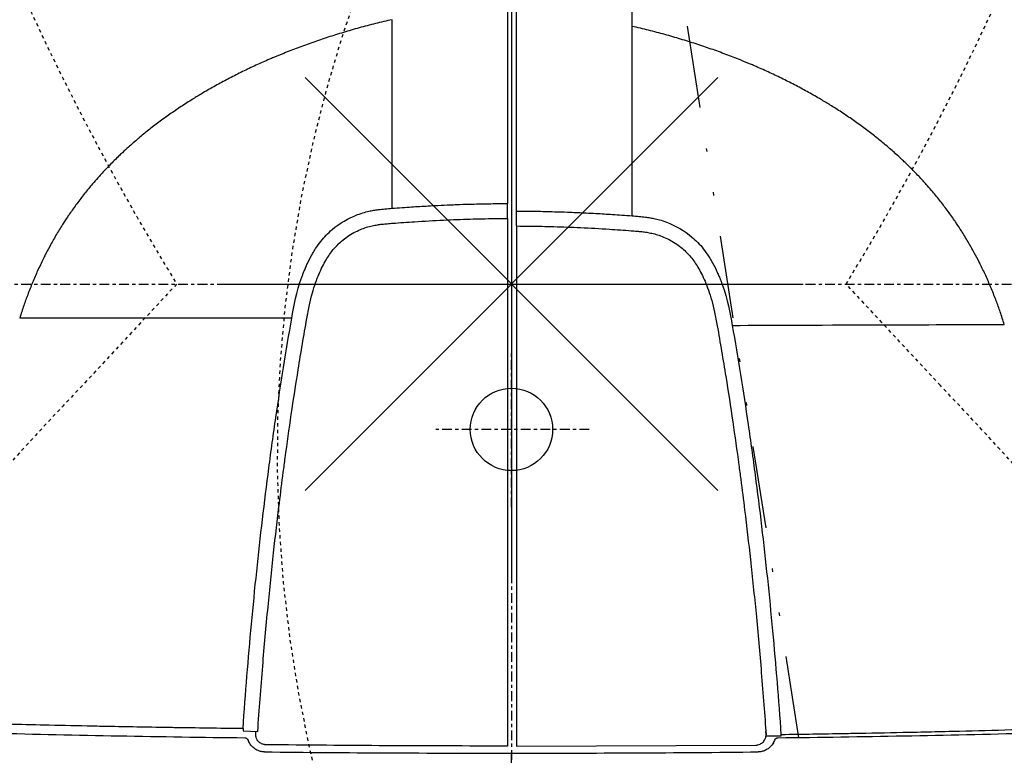
# Model space of a CAD drawing. Units: inches. Extents: x 0 to 827, y 0 to 585.
# Drawn here: x 241 to 271, y 360 to 382 of the extents above; entities that cross this region are included whole.
import ezdxf

# ---------------------------------------------------------------- set-up
doc = ezdxf.new("R2010")
doc.units = ezdxf.units.IN
doc.header["$LTSCALE"] = 10
for name, pattern in [('AXES2', [1.125, 0.75, -0.125, 0.125, -0.125]), ('CACHE', [0.375, 0.25, -0.125]), ('DIVIDE2', [0.625, 0.25, -0.125, 0, -0.125, 0, -0.125])]:
    doc.linetypes.add(name, pattern=pattern)
for name, color, linetype in [('GE-ANCHORAGE_FLOOR', 222, 'Continuous'), ('GE-ELEC_EQUIPMENT', 232, 'Continuous'), ('GE-EQUIPMENT', 140, 'Continuous'), ('GE-EQUIPMENT_INSERTION', 140, 'Continuous'), ('GE-EQUIPMENT_LIGHT', 141, 'Continuous'), ('GE-MAIN_AXIS', 83, 'AXES2'), ('GE-MM-SCATTER_LINES', 222, 'CACHE')]:
    doc.layers.add(name, color=color, linetype=linetype)
doc.layers.add('GE-DESIGNER_WARNING', color=1, linetype='Continuous', plot=False)

# ---------------------------------------------------------------- blocks, each defined once
blk = doc.blocks.new('GE-EUR02460')
at = {"layer": 'GE-ANCHORAGE_FLOOR', "color": 83, "linetype": 'AXES2'}
for p, q in [((0, -172), (0, -52)), ((60, -112), (-60, -112))]:
    blk.add_line(p, q, dxfattribs=at)
at = {"layer": 'GE-ANCHORAGE_FLOOR'}
blk.add_circle((0, -112), 31.75, dxfattribs=at)
at = {"layer": 'GE-DESIGNER_WARNING'}
for p, q in [((159.1, -159.1), (-159.1, 159.1)), ((159.1, 159.1), (-159.1, -159.1))]:
    blk.add_line(p, q, dxfattribs=at)
at = {"layer": 'GE-DESIGNER_WARNING', "linetype": 'CACHE'}
blk.add_lwpolyline([(871.44, -131.49), (1921.44, -131.49, -1.511046), (141.61, 627.42, -0.402138)], format="xyb", dxfattribs=at)
at = {"layer": 'GE-EQUIPMENT'}
for p, q in [((-206.84, -344.3), (-195.6, -344.68)), ((-206.07, -344.3), (-206.07, -344.3)), ((-197.18, -347), (-197.03, -344.63)), ((-197.18, -347), (-197.18, -347)), ((196.29, -347.24), (196.14, -344.87)), ((207.76, -348.43), (196.2, -348.39)), ((-189.26, -354.99), (-189.26, -354.99)), ((-189.26, -354.99), (-189.26, -354.99)), ((3.9, -356.01), (188.63, -355.23)), ((202.67, -351.76), (202.67, -351.76)), ((0, -384), (0, -361.46))]:
    blk.add_line(p, q, dxfattribs=at)
for centre, start, end in [((-205.62, -352.82), 20.65161, 89.33711), ((205.47, -352.82), 90.66673, 159.31543)]:
    blk.add_arc(centre, 3, start, end, dxfattribs=at)
blk.add_ellipse((205.47, -352.82), major_axis=(-0.03, 3), ratio=0.054552, start_param=6.283185, end_param=6.283289, dxfattribs=at)
for points, knots in [([(-205.58, -349.82), (-270.32, -349.07), (-334.98, -347.92), (-463.88, -344.5), (-528.28, -342.24), (-630.6, -337.2), (-669.06, -334.97), (-745.34, -329.58), (-783.75, -326.39), (-821.29, -322.43)], [-61.681232, -61.681232, -61.681232, -61.681232, -42.452455, -42.452455, -23.198725, -23.198725, -11.60335, -11.60335, -0.000001, -0.000001, -0.000001, -0.000001]), ([(-206.91, -342.57), (-225.3, -342.34), (-243.06, -342.09), (-259.92, -341.82), (-260.76, -341.81), (-261.59, -341.8), (-262.42, -341.78), (-278.37, -341.53), (-293.54, -341.26), (-308.61, -340.97), (-313.39, -340.88), (-318.16, -340.79), (-322.94, -340.69), (-333.99, -340.46), (-345.07, -340.23), (-356.36, -339.96), (-365.73, -339.75), (-375.25, -339.52), (-384.54, -339.28), (-391.27, -339.11), (-397.88, -338.94), (-404.23, -338.76), (-417.49, -338.4), (-429.62, -338.05), (-441.47, -337.69), (-443.12, -337.63), (-444.77, -337.58), (-446.41, -337.53), (-459.85, -337.11), (-473.09, -336.67), (-484.49, -336.26), (-486.9, -336.18), (-489.24, -336.1), (-491.5, -336.01), (-499.93, -335.71), (-507.45, -335.42), (-514.95, -335.13), (-521.93, -334.86), (-528.89, -334.58), (-535.42, -334.31), (-537.81, -334.21), (-540.13, -334.12), (-542.38, -334.02), (-550.79, -333.67), (-558.13, -333.35), (-566.55, -332.96), (-569.01, -332.85), (-571.55, -332.73), (-574.15, -332.61), (-580.47, -332.31), (-587.09, -331.98), (-593.39, -331.67), (-598.52, -331.41), (-603.43, -331.16), (-608.39, -330.9), (-612.03, -330.71), (-615.69, -330.52), (-619.46, -330.31), (-625.69, -329.98), (-632.24, -329.61), (-638.77, -329.25), (-641.58, -329.09), (-644.4, -328.92), (-647.18, -328.76), (-653.36, -328.41), (-659.39, -328.05), (-665.8, -327.65), (-668.96, -327.46), (-672.2, -327.25), (-675.61, -327.03), (-680.13, -326.74), (-684.92, -326.43), (-689.92, -326.09), (-696.37, -325.65), (-703.16, -325.18), (-710.14, -324.68), (-710.6, -324.65), (-711.07, -324.61), (-711.53, -324.58), (-717.8, -324.13), (-724.21, -323.65), (-730.81, -323.15), (-736.81, -322.68), (-742.96, -322.2), (-749.3, -321.69)], [0, 0, 0, 0, 0.066667, 0.066667, 0.066667, 0.069967, 0.069967, 0.069967, 0.133333, 0.133333, 0.133333, 0.153447, 0.153447, 0.153447, 0.2, 0.2, 0.2, 0.238666, 0.238666, 0.238666, 0.266667, 0.266667, 0.266667, 0.325187, 0.325187, 0.325187, 0.333333, 0.333333, 0.333333, 0.4, 0.4, 0.4, 0.414133, 0.414133, 0.414133, 0.466667, 0.466667, 0.466667, 0.51552, 0.51552, 0.51552, 0.533333, 0.533333, 0.533333, 0.6, 0.6, 0.6, 0.619401, 0.619401, 0.619401, 0.666667, 0.666667, 0.666667, 0.705103, 0.705103, 0.705103, 0.733333, 0.733333, 0.733333, 0.779891, 0.779891, 0.779891, 0.8, 0.8, 0.8, 0.844683, 0.844683, 0.844683, 0.866667, 0.866667, 0.866667, 0.895775, 0.895775, 0.895775, 0.933333, 0.933333, 0.933333, 0.935831, 0.935831, 0.935831, 0.969439, 0.969439, 0.969439, 1, 1, 1, 1]), ([(821.15, -322.43), (783.71, -326.38), (745.4, -329.57), (669.18, -334.96), (630.67, -337.19), (528.32, -342.23), (463.94, -344.5), (334.98, -347.92), (270.25, -349.07), (205.44, -349.82)], [0.000001, 0.000001, 0.000001, 0.000001, 11.57348, 11.57348, 23.183083, 23.183083, 42.432535, 42.432535, 61.682839, 61.682839, 61.682839, 61.682839]), ([(750.16, -324.41), (743.85, -324.96), (737.67, -325.48), (731.67, -325.98), (725, -326.53), (718.55, -327.04), (712.39, -327.52), (712.1, -327.54), (711.81, -327.57), (711.52, -327.59), (704.32, -328.15), (697.51, -328.66), (690.78, -329.15), (686.35, -329.47), (681.94, -329.79), (677.49, -330.1), (673.91, -330.35), (670.3, -330.59), (666.66, -330.83), (658.88, -331.35), (650.96, -331.86), (642.99, -332.36), (641.87, -332.43), (640.75, -332.5), (639.63, -332.57), (629.23, -333.2), (618.82, -333.82), (609.25, -334.36), (609.07, -334.37), (608.89, -334.38), (608.71, -334.39), (597.96, -335.01), (588.27, -335.54), (578, -336.07), (577, -336.12), (576.01, -336.17), (575.01, -336.22), (565.63, -336.71), (555.83, -337.19), (546.3, -337.64), (542.94, -337.79), (539.62, -337.95), (536.28, -338.1), (529.14, -338.42), (521.98, -338.73), (514.41, -339.05), (507.44, -339.35), (500.13, -339.65), (492.36, -339.97), (487.76, -340.15), (483, -340.34), (478.05, -340.53), (466.75, -340.96), (454.48, -341.4), (442.33, -341.82), (440.16, -341.89), (438, -341.96), (435.85, -342.04), (421.63, -342.51), (407.86, -342.95), (392.61, -343.39), (390.24, -343.46), (387.83, -343.52), (385.4, -343.59), (372.2, -343.97), (358.26, -344.33), (345.33, -344.65), (337.9, -344.84), (330.8, -345.01), (323.8, -345.17), (316.37, -345.34), (309.05, -345.5), (301.58, -345.65), (289.23, -345.91), (276.45, -346.16), (263.28, -346.4), (260.97, -346.44), (258.65, -346.48), (256.31, -346.52), (240.67, -346.79), (224.49, -347.05), (207.77, -347.28)], [0, 0, 0, 0, 0.033031, 0.033031, 0.033031, 0.069701, 0.069701, 0.069701, 0.071429, 0.071429, 0.071429, 0.114481, 0.114481, 0.114481, 0.142857, 0.142857, 0.142857, 0.165621, 0.165621, 0.165621, 0.214286, 0.214286, 0.214286, 0.221126, 0.221126, 0.221126, 0.284528, 0.284528, 0.284528, 0.285714, 0.285714, 0.285714, 0.357143, 0.357143, 0.357143, 0.364037, 0.364037, 0.364037, 0.428571, 0.428571, 0.428571, 0.451299, 0.451299, 0.451299, 0.5, 0.5, 0.5, 0.544862, 0.544862, 0.544862, 0.571429, 0.571429, 0.571429, 0.63205, 0.63205, 0.63205, 0.642857, 0.642857, 0.642857, 0.714286, 0.714286, 0.714286, 0.725398, 0.725398, 0.725398, 0.785714, 0.785714, 0.785714, 0.820359, 0.820359, 0.820359, 0.857143, 0.857143, 0.857143, 0.917912, 0.917912, 0.917912, 0.928571, 0.928571, 0.928571, 1, 1, 1, 1]), ([(-206.91, -342.57), (-206.92, -342.89), (-206.91, -343.19), (-206.91, -343.45), (-206.9, -343.71), (-206.89, -343.92), (-206.87, -344.07), (-206.86, -344.22), (-206.84, -344.3), (-206.83, -344.3)], [0, 0, 0, 0, 0.333333, 0.333333, 0.333333, 0.666667, 0.666667, 0.666667, 1, 1, 1, 1]), ([(-189.26, -354.99), (-189.52, -354.99), (-189.78, -354.97), (-190.33, -354.92), (-190.62, -354.87), (-191.47, -354.68), (-192.03, -354.49), (-193.51, -353.8), (-194.36, -353.18), (-195.7, -351.72), (-196.21, -350.93), (-196.81, -349.48), (-196.98, -348.88), (-197.15, -347.84), (-197.18, -347.42), (-197.18, -347)], [-1.308802, -1.308802, -1.308802, -1.308802, -1.23051, -1.23051, -1.143849, -1.143849, -0.966865, -0.966865, -0.654244, -0.654244, -0.373056, -0.373056, -0.183468, -0.183468, -0.056571, -0.056571, -0.056571, -0.056571]), ([(188.37, -355.24), (188.63, -355.23), (188.89, -355.22), (189.44, -355.16), (189.72, -355.11), (190.58, -354.92), (191.14, -354.73), (192.62, -354.04), (193.47, -353.42), (194.81, -351.97), (195.32, -351.17), (195.92, -349.73), (196.09, -349.12), (196.25, -348.08), (196.29, -347.66), (196.29, -347.24)], [-1.308802, -1.308802, -1.308802, -1.308802, -1.23051, -1.23051, -1.143849, -1.143849, -0.966865, -0.966865, -0.654244, -0.654244, -0.373056, -0.373056, -0.183468, -0.183468, -0.056571, -0.056571, -0.056571, -0.056571]), ([(207.77, -347.28), (207.77, -347.6), (207.77, -347.9), (207.77, -348.15), (207.76, -348.25), (207.76, -348.35), (207.76, -348.43)], [0, 0, 0, 0, 0.3333333, 0.3333333, 0.3333333, 0.4658541, 0.4658541, 0.4658541, 0.4658541]), ([(-825.21, -355.19), (-819.59, -355.79), (-813.96, -356.36), (-808.33, -356.92), (-802.1, -357.54), (-795.87, -358.14), (-789.63, -358.71), (-782.64, -359.36), (-775.63, -359.99), (-768.62, -360.59), (-760.68, -361.27), (-752.73, -361.93), (-744.77, -362.56), (-735.71, -363.28), (-726.65, -363.96), (-717.57, -364.62), (-707.31, -365.37), (-697.03, -366.07), (-686.74, -366.75), (-675.38, -367.49), (-664.01, -368.2), (-652.63, -368.87), (-640.22, -369.61), (-627.81, -370.3), (-615.37, -370.95), (-601.79, -371.66), (-588.2, -372.34), (-574.59, -372.97), (-559.61, -373.66), (-544.62, -374.31), (-529.61, -374.92), (-513.06, -375.59), (-496.49, -376.2), (-479.91, -376.78), (-461.82, -377.4), (-443.7, -377.98), (-425.58, -378.5), (-405.98, -379.07), (-386.36, -379.58), (-366.73, -380.04), (-345.5, -380.54), (-324.25, -380.98), (-302.98, -381.38), (-279.88, -381.8), (-256.76, -382.16), (-233.63, -382.48), (-208.49, -382.81), (-183.34, -383.09), (-158.17, -383.3), (-130.87, -383.54), (-103.55, -383.7), (-76.24, -384)], [0, 0, 0, 0, 0.0229561, 0.0229561, 0.0229561, 0.0483281, 0.0483281, 0.0483281, 0.0768058, 0.0768058, 0.0768058, 0.1090804, 0.1090804, 0.1090804, 0.1458105, 0.1458105, 0.1458105, 0.1873664, 0.1873664, 0.1873664, 0.233261, 0.233261, 0.233261, 0.2832869, 0.2832869, 0.2832869, 0.3379359, 0.3379359, 0.3379359, 0.3981024, 0.3981024, 0.3981024, 0.4644355, 0.4644355, 0.4644355, 0.5368263, 0.5368263, 0.5368263, 0.6150797, 0.6150797, 0.6150797, 0.6997169, 0.6997169, 0.6997169, 0.7916561, 0.7916561, 0.7916561, 0.8915646, 0.8915646, 0.8915646, 0.9999974, 0.9999974, 0.9999974, 0.9999974]), ([(-190.32, -360.49), (-191.69, -360.48), (-193.05, -360.25), (-194.34, -359.84), (-195.63, -359.42), (-196.84, -358.81), (-197.93, -358.05), (-199.02, -357.28), (-200, -356.35), (-200.83, -355.29), (-201.65, -354.23), (-202.33, -353.04), (-202.81, -351.76)], [0, 0, 0, 0, 0.25, 0.25, 0.25, 0.5, 0.5, 0.5, 0.75, 0.75, 0.75, 0.999968, 0.999968, 0.999968, 0.999968]), ([(-3.04, -355.96), (-34.05, -355.96), (-65.07, -355.88), (-127.15, -355.56), (-158.22, -355.31), (-189.26, -354.99)], [-18.630964, -18.630964, -18.630964, -18.630964, -9.326523, -9.326523, -0.000087, -0.000087, -0.000087, -0.000087]), ([(76.08, -383.99), (105.27, -383.7), (134.44, -383.51), (163.59, -383.25), (189.82, -383.02), (216.05, -382.72), (242.25, -382.35), (266.21, -382.02), (290.16, -381.62), (314.09, -381.16), (336.02, -380.74), (357.94, -380.26), (379.84, -379.72), (399.94, -379.23), (420.03, -378.68), (440.1, -378.07), (458.61, -377.5), (477.11, -376.89), (495.59, -376.22), (512.59, -375.6), (529.58, -374.93), (546.55, -374.21), (561.92, -373.55), (577.28, -372.85), (592.62, -372.1), (606.39, -371.42), (620.14, -370.71), (633.87, -369.94), (646.29, -369.25), (658.7, -368.52), (671.1, -367.74), (682.4, -367.04), (693.69, -366.29), (704.97, -365.51), (715.35, -364.78), (725.72, -364.03), (736.08, -363.23), (746.05, -362.46), (756.01, -361.65), (765.96, -360.8), (775.8, -359.97), (785.63, -359.08), (795.45, -358.16), (805.34, -357.22), (815.21, -356.24), (825.07, -355.19)], [0.0000019, 0.0000019, 0.0000019, 0.0000019, 0.1157764, 0.1157764, 0.1157764, 0.2199435, 0.2199435, 0.2199435, 0.3151914, 0.3151914, 0.3151914, 0.4025161, 0.4025161, 0.4025161, 0.4826823, 0.4826823, 0.4826823, 0.5566553, 0.5566553, 0.5566553, 0.6247272, 0.6247272, 0.6247272, 0.6863886, 0.6863886, 0.6863886, 0.7417257, 0.7417257, 0.7417257, 0.7917555, 0.7917555, 0.7917555, 0.8373737, 0.8373737, 0.8373737, 0.8793696, 0.8793696, 0.8793696, 0.9197798, 0.9197798, 0.9197798, 0.9597576, 0.9597576, 0.9597576, 1, 1, 1, 1]), ([(202.67, -351.76), (202.46, -352.31), (202.22, -352.85), (201.94, -353.37), (201.37, -354.44), (200.65, -355.43), (199.81, -356.3), (199.01, -357.15), (198.1, -357.88), (197.11, -358.49), (196.22, -359.04), (195.27, -359.48), (194.28, -359.81), (193.39, -360.1), (192.47, -360.31), (191.54, -360.41), (191.09, -360.46), (190.63, -360.49), (190.18, -360.49)], [0.0000024, 0.0000024, 0.0000024, 0.0000024, 0.1093684, 0.1093684, 0.1093684, 0.3336535, 0.3336535, 0.3336535, 0.5485199, 0.5485199, 0.5485199, 0.742122, 0.742122, 0.742122, 0.9153841, 0.9153841, 0.9153841, 0.9999126, 0.9999126, 0.9999126, 0.9999126]), ([(202.67, -351.76), (202.67, -351.77), (202.67, -351.77), (202.67, -351.78), (202.67, -351.79), (202.68, -351.79)], [0.0001925, 0.0001925, 0.0001925, 0.0001925, 0.3333333, 0.6666667, 1, 1, 1, 1]), ([(-190.32, -360.49), (-190.96, -360.49), (-191.6, -360.43), (-192.56, -360.29), (-192.89, -360.22), (-193.21, -360.15)], [0.0000363, 0.0000363, 0.0000363, 0.0000363, 0.1926328, 0.1926328, 0.2927509, 0.2927509, 0.2927509, 0.2927509]), ([(-190.32, -360.49), (-126.89, -361.14), (-63.37, -361.46), (63.54, -361.46), (126.94, -361.13), (190.17, -360.49)], [-38.073772, -38.073772, -38.073772, -38.073772, -19.019254, -19.019254, -0.000177, -0.000177, -0.000177, -0.000177])]:
    blk.add_open_spline(points, degree=3, knots=knots, dxfattribs=at)
for points in [[(-201.83, -353.82), (-202.21, -353.17), (-202.54, -352.48), (-202.81, -351.76)], [(201.77, -353.67), (201.95, -353.36), (202.11, -353.05), (202.26, -352.74)], [(202.67, -351.76), (202.67, -351.76), (202.67, -351.76), (202.67, -351.76)]]:
    blk.add_open_spline(points, degree=3, dxfattribs=at)
at = {"layer": 'GE-EQUIPMENT_LIGHT'}
blk.add_line((-3.04, 50.53), (-3.04, 62.04), dxfattribs=at)
for points, knots in [([(-3.05, 424.04), (-3.05, 422.65), (-3.03, 419.99), (-3.04, 416.08), (-3.04, 412.2), (-3.04, 408.07), (-3.04, 403.53), (-3.04, 398.51), (-3.04, 392.97), (-3.04, 386.83), (-3.04, 380.01), (-3.04, 372.38), (-3.04, 364), (-3.04, 355.1), (-3.04, 345.91), (-3.04, 336.41), (-3.04, 326.4), (-3.04, 315.77), (-3.04, 304.57), (-3.04, 292.79), (-3.04, 280.28), (-3.04, 266.79), (-3.05, 252.11), (-3.05, 236.06), (-3.05, 218.54), (-3.05, 199.83), (-3.05, 181), (-3.05, 163.15), (-3.04, 146.4), (-3.04, 129.71), (-3.04, 111.87), (-3.04, 92.71), (-3.04, 75.88), (-3.04, 65.61), (-3.04, 62.04)], [0, 0, 0, 0, 0.011446, 0.021912, 0.032236, 0.04344, 0.055899, 0.069643, 0.08482, 0.101587, 0.120202, 0.141086, 0.164422, 0.189301, 0.214442, 0.240226, 0.267647, 0.296989, 0.327908, 0.360105, 0.3942, 0.431146, 0.471507, 0.515541, 0.563797, 0.616482, 0.670382, 0.719868, 0.764689, 0.809546, 0.858812, 0.913471, 0.969823, 1, 1, 1, 1]), ([(3.9, 44.72), (3.9, 59.82), (3.9, 70.15), (3.9, 87.06), (3.9, 106.32), (3.9, 124.24), (3.9, 141), (3.9, 157.81), (3.91, 175.74), (3.91, 194.63), (3.91, 213.39), (3.91, 230.97), (3.9, 247.06), (3.9, 261.78), (3.9, 275.3), (3.9, 287.84), (3.9, 299.65), (3.9, 310.88), (3.9, 321.53), (3.9, 331.56), (3.9, 341.08), (3.9, 350.29), (3.9, 359.21), (3.9, 367.61), (3.9, 375.25), (3.9, 382.09), (3.9, 388.23), (3.9, 393.79), (3.9, 398.82), (3.9, 403.37), (3.9, 407.5), (3.9, 411.39), (3.89, 415.31), (3.91, 417.97), (3.91, 419.36)], [0, 0, 0, 0, 0.030177, 0.086529, 0.141188, 0.190454, 0.235311, 0.280132, 0.329618, 0.383518, 0.436203, 0.484459, 0.528493, 0.568854, 0.6058, 0.639895, 0.672092, 0.703011, 0.732353, 0.759774, 0.785558, 0.810699, 0.835578, 0.858914, 0.879798, 0.898413, 0.91518, 0.930357, 0.944101, 0.95656, 0.967764, 0.978088, 0.988554, 1, 1, 1, 1]), ([(92.93, 198.53), (92.93, 200.33), (92.93, 202.12), (92.93, 203.92), (92.93, 213.88), (92.93, 223.85), (92.93, 233.83), (92.93, 243.06), (92.93, 252.3), (92.93, 261.56), (92.93, 280.68), (92.93, 299.91), (92.93, 319.33), (92.93, 321.81), (92.93, 324.3), (92.93, 326.79), (92.93, 343.42), (92.93, 360.2), (92.93, 377.16), (92.93, 379.12), (92.93, 381.07), (92.93, 383.03), (92.93, 394.97), (92.93, 407.01), (92.93, 419.17)], [0, 0, 0, 0, 0.0250249, 0.0250249, 0.0250249, 0.1636219, 0.1636219, 0.1636219, 0.2917161, 0.2917161, 0.2917161, 0.5559737, 0.5559737, 0.5559737, 0.5898127, 0.5898127, 0.5898127, 0.8155266, 0.8155266, 0.8155266, 0.8415497, 0.8415497, 0.8415497, 1, 1, 1, 1]), ([(-92.07, 203.67), (-96.38, 202.7), (-100.63, 201.7), (-104.85, 200.64), (-109.06, 199.59), (-113.22, 198.5), (-117.33, 197.37), (-121.45, 196.24), (-125.52, 195.07), (-129.54, 193.87), (-133.56, 192.66), (-137.54, 191.42), (-141.47, 190.14), (-145.4, 188.86), (-149.28, 187.55), (-153.12, 186.2), (-156.95, 184.86), (-160.74, 183.48), (-164.49, 182.07), (-168.24, 180.66), (-171.94, 179.21), (-175.59, 177.74), (-178.19, 176.69), (-180.76, 175.63), (-183.32, 174.55), (-184.35, 174.11), (-185.39, 173.67), (-186.42, 173.22), (-189.99, 171.69), (-193.51, 170.12), (-196.98, 168.52), (-200.46, 166.93), (-203.89, 165.3), (-207.27, 163.65), (-210.66, 161.99), (-214, 160.31), (-217.29, 158.6), (-220.59, 156.89), (-223.84, 155.15), (-227.04, 153.38), (-230.25, 151.61), (-233.41, 149.81), (-236.53, 147.99), (-238.99, 146.54), (-241.42, 145.08), (-243.83, 143.6), (-244.47, 143.21), (-245.1, 142.82), (-245.74, 142.42), (-248.76, 140.54), (-251.74, 138.63), (-254.68, 136.69), (-257.62, 134.75), (-260.51, 132.78), (-263.35, 130.79), (-266.2, 128.79), (-269, 126.77), (-271.75, 124.71), (-274.51, 122.66), (-277.22, 120.58), (-279.88, 118.46), (-282.4, 116.47), (-284.88, 114.44), (-287.32, 112.39), (-287.46, 112.27), (-287.6, 112.16), (-287.74, 112.04), (-290.31, 109.87), (-292.84, 107.67), (-295.32, 105.43), (-296.87, 104.04), (-298.41, 102.63), (-299.93, 101.21), (-300.83, 100.36), (-301.73, 99.51), (-302.62, 98.65), (-305.01, 96.36), (-307.36, 94.04), (-309.65, 91.68), (-311.95, 89.33), (-314.2, 86.94), (-316.41, 84.53), (-317.24, 83.61), (-318.07, 82.7), (-318.89, 81.77), (-320.24, 80.26), (-321.57, 78.73), (-322.89, 77.18), (-325, 74.7), (-327.07, 72.19), (-329.09, 69.65), (-331.11, 67.1), (-333.08, 64.53), (-335.01, 61.92), (-336.94, 59.31), (-338.82, 56.67), (-340.66, 53.99), (-341.21, 53.19), (-341.75, 52.38), (-342.3, 51.57), (-343.56, 49.69), (-344.8, 47.79), (-346.02, 45.87), (-347.77, 43.13), (-349.46, 40.36), (-351.12, 37.55), (-352.77, 34.74), (-354.37, 31.9), (-355.93, 29.03), (-357.24, 26.6), (-358.52, 24.16), (-359.77, 21.69), (-360.01, 21.23), (-360.24, 20.77), (-360.47, 20.31), (-361.93, 17.37), (-363.36, 14.39), (-364.73, 11.39), (-366.11, 8.38), (-367.44, 5.34), (-368.72, 2.27), (-370.01, -0.8), (-371.25, -3.9), (-372.44, -7.04), (-372.56, -7.34), (-372.68, -7.65), (-372.79, -7.96), (-373.86, -10.79), (-374.9, -13.65), (-375.9, -16.54), (-377, -19.74), (-378.06, -22.96), (-379.08, -26.22)], [0, 0, 0, 0, 0.027779, 0.027779, 0.027779, 0.055556, 0.055556, 0.055556, 0.083334, 0.083334, 0.083334, 0.111112, 0.111112, 0.111112, 0.13889, 0.13889, 0.13889, 0.166667, 0.166667, 0.166667, 0.194445, 0.194445, 0.194445, 0.214184, 0.214184, 0.214184, 0.222223, 0.222223, 0.222223, 0.250001, 0.250001, 0.250001, 0.277778, 0.277778, 0.277778, 0.305556, 0.305556, 0.305556, 0.333334, 0.333334, 0.333334, 0.361112, 0.361112, 0.361112, 0.383072, 0.383072, 0.383072, 0.388889, 0.388889, 0.388889, 0.416667, 0.416667, 0.416667, 0.444445, 0.444445, 0.444445, 0.472223, 0.472223, 0.472223, 0.5, 0.5, 0.5, 0.526283, 0.526283, 0.526283, 0.527778, 0.527778, 0.527778, 0.555556, 0.555556, 0.555556, 0.572952, 0.572952, 0.572952, 0.583334, 0.583334, 0.583334, 0.611111, 0.611111, 0.611111, 0.638889, 0.638889, 0.638889, 0.64939, 0.64939, 0.64939, 0.666667, 0.666667, 0.666667, 0.694444, 0.694444, 0.694444, 0.722222, 0.722222, 0.722222, 0.75, 0.75, 0.75, 0.75834, 0.75834, 0.75834, 0.777778, 0.777778, 0.777778, 0.805555, 0.805555, 0.805555, 0.833333, 0.833333, 0.833333, 0.856753, 0.856753, 0.856753, 0.861111, 0.861111, 0.861111, 0.888889, 0.888889, 0.888889, 0.916666, 0.916666, 0.916666, 0.944444, 0.944444, 0.944444, 0.947155, 0.947155, 0.947155, 0.972222, 0.972222, 0.972222, 1, 1, 1, 1]), ([(-92.07, 58.35), (-92.07, 88.32), (-92.07, 117.85), (-92.07, 147.25), (-92.07, 166.09), (-92.07, 184.87), (-92.07, 203.67)], [0.0000005, 0.0000005, 0.0000005, 0.0000005, 0.60948, 0.60948, 0.60948, 1, 1, 1, 1]), ([(92.93, 52.57), (92.93, 77.25), (92.93, 101.61), (92.93, 125.84), (92.93, 150.15), (92.93, 174.33), (92.93, 198.53)], [0.0000005, 0.0000005, 0.0000005, 0.0000005, 0.4990142, 0.4990142, 0.4990142, 1, 1, 1, 1]), ([(379.94, -31.12), (378.92, -27.87), (377.86, -24.64), (376.76, -21.45), (375.76, -18.57), (374.72, -15.71), (373.65, -12.88), (373.54, -12.57), (373.42, -12.26), (373.3, -11.96), (372.11, -8.83), (370.87, -5.73), (369.58, -2.66), (368.3, 0.41), (366.97, 3.45), (365.59, 6.45), (364.22, 9.45), (362.79, 12.42), (361.33, 15.36), (361.1, 15.82), (360.87, 16.28), (360.63, 16.74), (359.38, 19.2), (358.1, 21.65), (356.79, 24.07), (355.23, 26.94), (353.63, 29.78), (351.97, 32.58), (350.32, 35.38), (348.63, 38.16), (346.88, 40.89), (345.66, 42.81), (344.42, 44.71), (343.16, 46.59), (342.61, 47.4), (342.07, 48.21), (341.52, 49.01), (339.68, 51.68), (337.8, 54.32), (335.87, 56.92), (333.94, 59.53), (331.97, 62.1), (329.95, 64.65), (327.93, 67.19), (325.86, 69.7), (323.75, 72.17), (322.43, 73.71), (321.1, 75.24), (319.75, 76.76), (318.93, 77.68), (318.1, 78.6), (317.27, 79.51), (315.06, 81.92), (312.81, 84.31), (310.51, 86.66), (308.22, 89.01), (305.87, 91.33), (303.48, 93.62), (302.59, 94.47), (301.69, 95.33), (300.78, 96.17), (299.27, 97.59), (297.73, 99), (296.18, 100.4), (293.7, 102.62), (291.17, 104.82), (288.6, 106.99), (288.46, 107.11), (288.32, 107.23), (288.18, 107.34), (285.74, 109.39), (283.26, 111.41), (280.74, 113.41), (278.08, 115.52), (275.37, 117.6), (272.61, 119.65), (269.86, 121.71), (267.06, 123.73), (264.21, 125.72), (261.37, 127.72), (258.48, 129.68), (255.54, 131.62), (252.6, 133.56), (249.62, 135.47), (246.6, 137.35), (245.96, 137.74), (245.33, 138.13), (244.69, 138.52), (242.28, 140), (239.85, 141.46), (237.39, 142.9), (234.27, 144.73), (231.11, 146.52), (227.9, 148.29), (224.7, 150.06), (221.45, 151.79), (218.15, 153.5), (214.86, 155.21), (211.52, 156.9), (208.13, 158.55), (204.75, 160.2), (201.32, 161.82), (197.84, 163.42), (194.37, 165.01), (190.85, 166.58), (187.28, 168.11), (186.25, 168.56), (185.21, 169), (184.18, 169.44), (181.62, 170.51), (179.05, 171.58), (176.45, 172.62), (172.8, 174.1), (169.1, 175.54), (165.35, 176.95), (161.6, 178.36), (157.81, 179.74), (153.98, 181.08), (150.14, 182.43), (146.25, 183.74), (142.33, 185.01), (138.4, 186.29), (134.42, 187.53), (130.4, 188.73), (126.38, 189.94), (122.31, 191.11), (118.19, 192.24), (114.08, 193.37), (109.92, 194.46), (105.7, 195.51), (101.49, 196.55), (97.24, 197.56), (92.93, 198.53)], [0, 0, 0, 0, 0.027777, 0.027777, 0.027777, 0.052844, 0.052844, 0.052844, 0.055555, 0.055555, 0.055555, 0.083333, 0.083333, 0.083333, 0.111111, 0.111111, 0.111111, 0.138888, 0.138888, 0.138888, 0.143246, 0.143246, 0.143246, 0.166666, 0.166666, 0.166666, 0.194444, 0.194444, 0.194444, 0.222222, 0.222222, 0.222222, 0.24166, 0.24166, 0.24166, 0.249999, 0.249999, 0.249999, 0.277777, 0.277777, 0.277777, 0.305555, 0.305555, 0.305555, 0.333333, 0.333333, 0.333333, 0.35061, 0.35061, 0.35061, 0.361111, 0.361111, 0.361111, 0.388888, 0.388888, 0.388888, 0.416666, 0.416666, 0.416666, 0.427048, 0.427048, 0.427048, 0.444444, 0.444444, 0.444444, 0.472222, 0.472222, 0.472222, 0.473717, 0.473717, 0.473717, 0.499999, 0.499999, 0.499999, 0.527777, 0.527777, 0.527777, 0.555555, 0.555555, 0.555555, 0.583333, 0.583333, 0.583333, 0.61111, 0.61111, 0.61111, 0.616928, 0.616928, 0.616928, 0.638888, 0.638888, 0.638888, 0.666666, 0.666666, 0.666666, 0.694444, 0.694444, 0.694444, 0.722222, 0.722222, 0.722222, 0.749999, 0.749999, 0.749999, 0.777777, 0.777777, 0.777777, 0.785816, 0.785816, 0.785816, 0.805555, 0.805555, 0.805555, 0.833333, 0.833333, 0.833333, 0.86111, 0.86111, 0.86111, 0.888888, 0.888888, 0.888888, 0.916666, 0.916666, 0.916666, 0.944444, 0.944444, 0.944444, 0.972221, 0.972221, 0.972221, 1, 1, 1, 1]), ([(-92.07, 58.35), (-89.48, 58.55), (-86.89, 58.74), (-81.9, 59.1), (-79.5, 59.26), (-72.73, 59.71), (-68.51, 59.97), (-61.7, 60.35), (-59.17, 60.48), (-53.45, 60.77), (-50.38, 60.91), (-45.59, 61.11), (-43.91, 61.17), (-39.02, 61.36), (-35.73, 61.47), (-27.59, 61.7), (-22.67, 61.81), (-12.86, 61.97), (-7.96, 62.02), (-3.04, 62.04)], [0.000002, 0.000002, 0.000002, 0.000002, 0.778552, 0.778552, 1.501201, 1.501201, 2.82362, 2.82362, 3.627965, 3.627965, 4.636004, 4.636004, 5.184188, 5.184188, 6.226279, 6.226279, 7.764093, 7.764093, 9.298494, 9.298494, 9.298494, 9.298494]), ([(-169.32, -26.23), (-167.63, -16.65), (-165.73, -6.24), (-161.29, 6.17), (-161.02, 6.92), (-160.4, 8.54), (-160.06, 9.43), (-159.3, 11.3), (-158.88, 12.3), (-157.96, 14.4), (-157.46, 15.51), (-155.78, 19.04), (-154.52, 21.44), (-152.48, 24.95), (-151.76, 26.12), (-149.77, 29.2), (-148.44, 31.06), (-145.71, 34.52), (-144.34, 36.09), (-141.4, 39.13), (-139.86, 40.57), (-132.46, 46.87), (-125.77, 50.79), (-116.87, 54.13), (-115.05, 54.73), (-111.79, 55.64), (-110.38, 55.98), (-107.74, 56.53), (-106.56, 56.75), (-104.4, 57.09), (-103.43, 57.23), (-100.83, 57.57), (-99.2, 57.74), (-95.77, 58.06), (-93.7, 58.22), (-92.07, 58.35)], [0.000019, 0.000019, 0.000019, 0.000019, 2.919691, 2.919691, 3.10976, 3.10976, 3.330907, 3.330907, 3.587233, 3.587233, 3.867262, 3.867262, 4.489314, 4.489314, 4.808238, 4.808238, 5.34058, 5.34058, 5.832756, 5.832756, 6.324017, 6.324017, 8.113793, 8.113793, 8.558287, 8.558287, 8.903464, 8.903464, 9.182787, 9.182787, 9.410264, 9.410264, 9.78866, 9.78866, 10.221672, 10.221672, 10.221672, 10.221672]), ([(3.9, 56.22), (8.82, 56.2), (13.72, 56.16), (23.53, 56), (28.45, 55.89), (36.59, 55.66), (39.88, 55.55), (44.77, 55.37), (46.45, 55.3), (51.24, 55.1), (54.31, 54.96), (60.02, 54.68), (62.56, 54.55), (69.37, 54.17), (73.59, 53.92), (80.36, 53.47), (82.76, 53.31), (87.75, 52.96), (90.34, 52.77), (92.93, 52.57)], [0.000035, 0.000035, 0.000035, 0.000035, 1.476473, 1.476473, 2.956225, 2.956225, 3.958971, 3.958971, 4.486454, 4.486454, 5.456425, 5.456425, 6.230396, 6.230396, 7.502876, 7.502876, 8.198236, 8.198236, 8.947385, 8.947385, 8.947385, 8.947385]), ([(-157.76, -26.55), (-157.76, -26.55), (-157.13, -23.04), (-155.91, -16.43), (-153.68, -7.24), (-151.17, 0.71), (-148.53, 7.55), (-145.81, 13.44), (-143.07, 18.47), (-140.31, 22.77), (-137.49, 26.52), (-134.41, 29.95), (-130.79, 33.34), (-126.47, 36.65), (-121.62, 39.61), (-116.65, 41.98), (-111.91, 43.71), (-107.53, 44.88), (-103.49, 45.63), (-99.62, 46.14), (-95.63, 46.53), (-92.88, 46.75), (-91.43, 46.86)], [0, 0, 0, 0, 0.0000076, 0.0973527, 0.1833787, 0.2588537, 0.3252516, 0.3841039, 0.4364188, 0.4825135, 0.5243041, 0.5650777, 0.6094586, 0.6605734, 0.7147013, 0.765654, 0.811764, 0.8533625, 0.890321, 0.9247796, 0.9603927, 0.9999992, 0.9999992, 0.9999992, 0.9999992]), ([(-91.43, 46.86), (-85.87, 47.29), (-80.3, 47.69), (-74.73, 48.05), (-67.27, 48.53), (-59.8, 48.95), (-52.32, 49.3), (-45.53, 49.62), (-38.73, 49.87), (-31.93, 50.07), (-25.66, 50.25), (-19.39, 50.38), (-13.12, 50.45), (-9.76, 50.49), (-6.4, 50.52), (-3.04, 50.53)], [0, 0, 0, 0, 0.189222, 0.189222, 0.189222, 0.442859, 0.442859, 0.442859, 0.673475, 0.673475, 0.673475, 0.88605, 0.88605, 0.88605, 1, 1, 1, 1]), ([(-3.04, 50.53), (-3.04, 14.15), (-3.04, -22.23), (-3.04, -58.57), (-3.04, -86.57), (-3.04, -114.55), (-3.04, -142.5), (-3.04, -163.62), (-3.04, -184.71), (-3.04, -205.78), (-3.04, -255.56), (-3.04, -305.2), (-3.04, -355.96)], [0, 0, 0, 0, 0.2683115, 0.2683115, 0.2683115, 0.4750328, 0.4750328, 0.4750328, 0.6311877, 0.6311877, 0.6311877, 1, 1, 1, 1]), ([(92.93, 52.57), (94.56, 52.44), (96.63, 52.28), (100.06, 51.97), (101.69, 51.79), (104.29, 51.46), (105.26, 51.32), (107.42, 50.98), (108.6, 50.77), (111.24, 50.22), (112.65, 49.87), (115.91, 48.97), (117.73, 48.37), (126.63, 45.04), (133.32, 41.13), (140.72, 34.84), (142.26, 33.4), (145.2, 30.37), (146.57, 28.8), (149.3, 25.35), (150.63, 23.48), (152.62, 20.42), (153.34, 19.25), (155.38, 15.74), (156.64, 13.34), (158.32, 9.82), (158.82, 8.71), (159.74, 6.61), (160.16, 5.62), (160.92, 3.74), (161.26, 2.86), (161.88, 1.24), (162.15, 0.49), (166.59, -11.9), (168.49, -22.3), (170.18, -31.86)], [0.000004, 0.000004, 0.000004, 0.000004, 0.490228, 0.490228, 0.91862, 0.91862, 1.176152, 1.176152, 1.492381, 1.492381, 1.883165, 1.883165, 2.386388, 2.386388, 4.41264, 4.41264, 4.96881, 4.96881, 5.526015, 5.526015, 6.128692, 6.128692, 6.489755, 6.489755, 7.193995, 7.193995, 7.511023, 7.511023, 7.801216, 7.801216, 8.051583, 8.051583, 8.266765, 8.266765, 11.572203, 11.572203, 11.572203, 11.572203]), ([(3.9, 44.72), (3.9, 8.36), (3.9, -27.98), (3.9, -64.27), (3.9, -92.23), (3.9, -120.15), (3.9, -148.04), (3.9, -169.1), (3.9, -190.14), (3.9, -211.16), (3.9, -259.6), (3.9, -307.91), (3.9, -356.01)], [0, 0, 0, 0, 0.26845, 0.26845, 0.26845, 0.4751998, 0.4751998, 0.4751998, 0.631337, 0.631337, 0.631337, 0.9913145, 0.9913145, 0.9913145, 0.9913145]), ([(3.9, 44.72), (7.26, 44.71), (10.62, 44.68), (13.98, 44.64), (20.25, 44.57), (26.52, 44.44), (32.79, 44.26), (39.59, 44.07), (46.39, 43.82), (53.18, 43.5), (60.66, 43.16), (68.13, 42.74), (75.59, 42.26), (81.16, 41.9), (86.73, 41.51), (92.29, 41.09)], [0, 0, 0, 0, 0.1139504, 0.1139504, 0.1139504, 0.3265256, 0.3265256, 0.3265256, 0.5571418, 0.5571418, 0.5571418, 0.8107786, 0.8107786, 0.8107786, 0.9999989, 0.9999989, 0.9999989, 0.9999989]), ([(92.29, 41.09), (93.74, 40.98), (95.19, 40.86), (96.63, 40.74), (97.93, 40.62), (99.22, 40.5), (100.52, 40.35), (101.77, 40.2), (103.01, 40.04), (104.25, 39.84), (105.58, 39.64), (106.91, 39.39), (108.22, 39.1), (109.69, 38.77), (111.15, 38.39), (112.6, 37.94), (114.2, 37.44), (115.77, 36.86), (117.32, 36.22), (119.03, 35.51), (120.7, 34.71), (122.33, 33.84), (124.06, 32.9), (125.74, 31.88), (127.36, 30.76), (128.89, 29.71), (130.37, 28.58), (131.78, 27.38), (133.01, 26.33), (134.19, 25.23), (135.32, 24.08), (136.35, 23.02), (137.34, 21.92), (138.28, 20.78), (139.25, 19.61), (140.16, 18.39), (141.03, 17.15), (141.99, 15.78), (142.9, 14.36), (143.76, 12.92), (144.73, 11.29), (145.64, 9.61), (146.5, 7.91), (147.47, 6), (148.37, 4.05), (149.21, 2.08), (150.16, -0.15), (151.04, -2.41), (151.84, -4.7), (152.76, -7.29), (153.59, -9.92), (154.34, -12.57), (155.19, -15.59), (155.93, -18.65), (156.6, -21.72), (157.35, -25.19), (157.99, -28.69), (158.62, -32.2)], [0.0000003, 0.0000003, 0.0000003, 0.0000003, 0.0396079, 0.0396079, 0.0396079, 0.075221, 0.075221, 0.075221, 0.1096795, 0.1096795, 0.1096795, 0.1466379, 0.1466379, 0.1466379, 0.1882364, 0.1882364, 0.1882364, 0.2343463, 0.2343463, 0.2343463, 0.2852989, 0.2852989, 0.2852989, 0.3394267, 0.3394267, 0.3394267, 0.3905415, 0.3905415, 0.3905415, 0.4349223, 0.4349223, 0.4349223, 0.4756958, 0.4756958, 0.4756958, 0.5174864, 0.5174864, 0.5174864, 0.563581, 0.563581, 0.563581, 0.6158958, 0.6158958, 0.6158958, 0.674748, 0.674748, 0.674748, 0.7411458, 0.7411458, 0.7411458, 0.8166206, 0.8166206, 0.8166206, 0.9026465, 0.9026465, 0.9026465, 1, 1, 1, 1]), ([(-169.32, -26.23), (-195.28, -26.23), (-258.71, -26.23), (-337.53, -26.22), (-379.08, -26.22)], [0.0000006, 0.0000006, 0.0000006, 0.0000006, 0.4990142, 1, 1, 1, 1]), ([(-206.91, -342.57), (-205.02, -315.41), (-201.74, -274.79), (-196.48, -221.4), (-192.02, -181.31), (-187.91, -148.31), (-184.39, -122.17), (-180.7, -96.21), (-175.79, -64.09), (-171.53, -38.78), (-169.32, -26.23)], [0, 0, 0, 0, 0.2449914, 0.3708257, 0.49666, 0.6224943, 0.6854115, 0.7483286, 0.8741629, 0.9999999, 0.9999999, 0.9999999, 0.9999999]), ([(-195.6, -344.68), (-194.44, -327.92), (-193.16, -311.15), (-191.76, -294.37), (-190.5, -279.18), (-189.13, -263.99), (-187.66, -248.79), (-186.31, -234.9), (-184.88, -221.01), (-183.35, -207.12), (-181.95, -194.35), (-180.47, -181.58), (-178.9, -168.82), (-177.93, -160.89), (-176.93, -152.96), (-175.89, -145.03), (-175.41, -141.32), (-174.91, -137.6), (-174.41, -133.89), (-172.91, -122.77), (-171.35, -111.66), (-169.72, -100.56), (-168.01, -88.94), (-166.23, -77.34), (-164.36, -65.74), (-162.26, -52.66), (-160.06, -39.6), (-157.76, -26.55)], [0, 0, 0, 0, 0.158124, 0.158124, 0.158124, 0.301276, 0.301276, 0.301276, 0.432092, 0.432092, 0.432092, 0.55235, 0.55235, 0.55235, 0.627045, 0.627045, 0.627045, 0.662072, 0.662072, 0.662072, 0.766847, 0.766847, 0.766847, 0.876426, 0.876426, 0.876426, 1, 1, 1, 1]), ([(158.62, -32.2), (160.92, -45.23), (163.12, -58.28), (165.22, -71.33), (167.09, -82.91), (168.87, -94.49), (170.58, -106.08), (172.21, -117.16), (173.77, -128.25), (175.27, -139.33), (175.77, -143.04), (176.27, -146.75), (176.75, -150.45), (177.79, -158.36), (178.79, -166.27), (179.76, -174.17), (181.33, -186.9), (182.81, -199.64), (184.21, -212.36), (185.74, -226.21), (187.17, -240.06), (188.52, -253.9), (189.99, -269.04), (191.36, -284.18), (192.62, -299.31), (194.02, -316.02), (195.3, -332.71), (196.29, -347.24)], [0, 0, 0, 0, 0.123574, 0.123574, 0.123574, 0.233153, 0.233153, 0.233153, 0.337928, 0.337928, 0.337928, 0.372955, 0.372955, 0.372955, 0.44765, 0.44765, 0.44765, 0.567908, 0.567908, 0.567908, 0.698724, 0.698724, 0.698724, 0.841876, 0.841876, 0.841876, 1, 1, 1, 1]), ([(170.18, -31.86), (202.22, -31.69), (268.32, -31.47), (348.09, -31.23), (379.94, -31.12)], [0.0000006, 0.0000006, 0.0000006, 0.0000006, 0.6160036, 1, 1, 1, 1]), ([(170.18, -31.86), (172.39, -44.4), (176.65, -69.67), (181.56, -101.73), (185.25, -127.63), (188.77, -153.71), (192.88, -186.62), (197.34, -226.58), (202.6, -279.79), (205.88, -320.24), (207.77, -347.28)], [0.0000001, 0.0000001, 0.0000001, 0.0000001, 0.1258378, 0.251672, 0.3145891, 0.3775062, 0.5033404, 0.6291746, 0.7550089, 1, 1, 1, 1])]:
    blk.add_open_spline(points, degree=3, knots=knots, dxfattribs=at)
at = {"layer": 'GE-MM-SCATTER_LINES'}
blk.add_lwpolyline([(-0.07, -1166.3, 0.055046), (346.73, -1194.1, 0.130885), (633.96, -1122.25, 0.185507), (736.5, -984.92, 0.123784), (733.06, -711.51, 0.078623), (556.34, -341.27, 0.026468), (330.63, -78.16), (257.97, 0, 0.058507), (459.61, 436.9, 0.063282), (537.3, 747.06, 0.205916), (487.07, 1023.17, 0.15871), (313.07, 1176.97, 0.068311), (-0.07, 1219.05, 0.068311), (-313.21, 1176.97, 0.15871), (-487.21, 1023.17, 0.205916), (-537.44, 747.06, 0.063282), (-459.75, 436.9, 0.058507), (-258.11, 0), (-330.77, -78.16, 0.026468), (-556.48, -341.27, 0.078623), (-733.2, -711.51, 0.123784), (-736.64, -984.92, 0.185507), (-634.1, -1122.25, 0.130885), (-346.87, -1194.1, 0.055046)], format="xyb", close=True, dxfattribs=at)
blk = doc.blocks.new('GE-EUR02462')
at = {"layer": 'GE-DESIGNER_WARNING'}
for p, q in [((0, 225), (0, -225)), ((-225, 0), (225, 0))]:
    blk.add_line(p, q, dxfattribs=at)
at = {"layer": 'GE-MAIN_AXIS'}
for p, q in [((0.03, 1984.46), (-0.04, -3591.74)), ((-1118.89, 0), (1118.89, 0))]:
    blk.add_line(p, q, dxfattribs=at)

msp = doc.modelspace()

# ---------------------------------------------------------------- linework, layer by layer
at = {"layer": 'GE-ELEC_EQUIPMENT', "linetype": 'DIVIDE2'}
msp.add_lwpolyline([(259.13, 394.647), (283.411, 239.63, -0.123283), (282.828, 233.831), (260.244, 171.112)], format="xyb", dxfattribs=at)

# ---------------------------------------------------------------- next in the draw order: block references
at = {"layer": 'GE-EQUIPMENT_INSERTION', "xscale": 0.03937007874015748, "yscale": 0.03937007874015748, "zscale": 0.03937007874015748}
msp.add_blockref('GE-EUR02460', (255.794, 374.082), dxfattribs=at)

# ---------------------------------------------------------------- next in the draw order: block references
msp.add_blockref('GE-EUR02462', (255.794, 374.082), dxfattribs=at)

doc.saveas('drawing.dxf')
